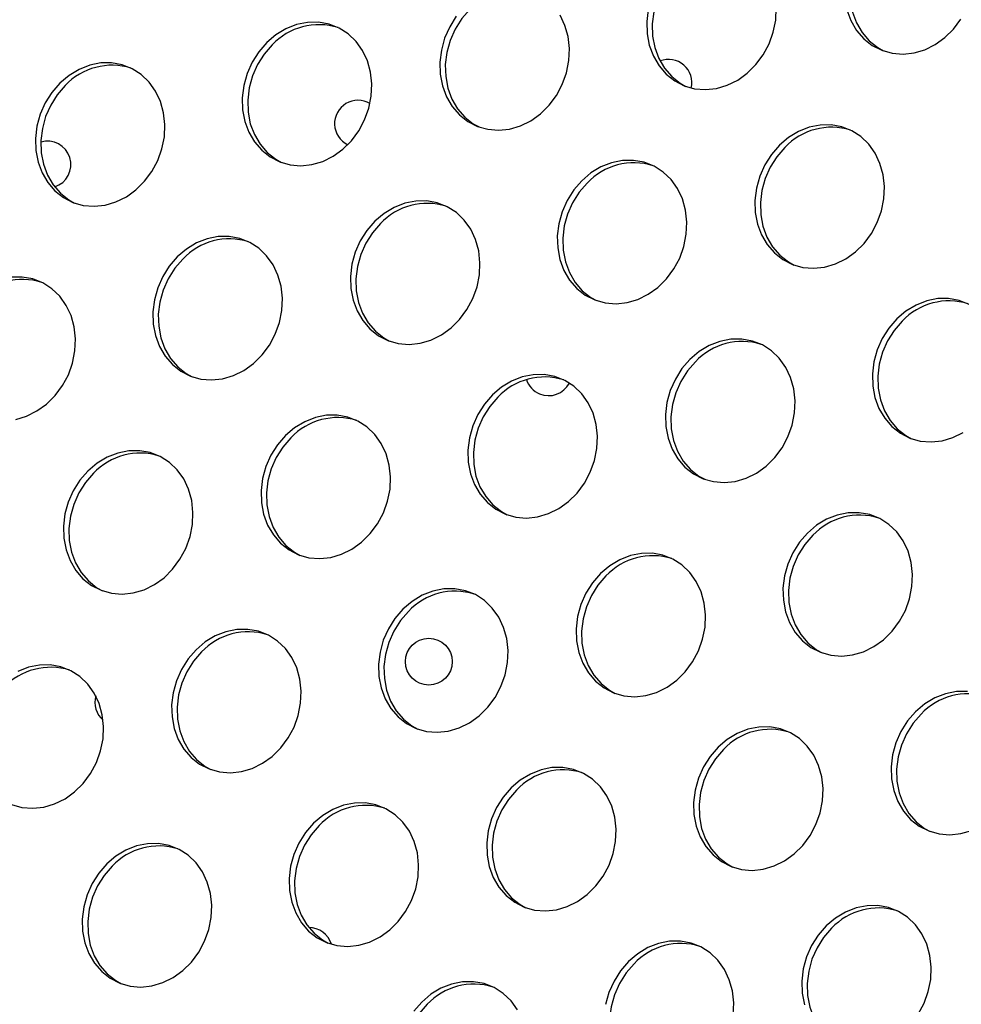
# Model space of a CAD drawing. Units: millimetres. Extents: x 11854.8 to 11867.4, y 10743.2 to 10756.1.
# Drawn here: x 11859.1 to 11859.2, y 10750.9 to 10751 of the extents above; entities that cross this region are included whole.
import ezdxf

# ---------------------------------------------------------------- set-up
doc = ezdxf.new("R2010")
doc.units = ezdxf.units.MM

msp = doc.modelspace()

# ---------------------------------------------------------------- linework, layer by layer
at = {"color": 7, "linetype": 'Continuous', "lineweight": 25, "flags": 128}
for points in [[(11859.20002806106, 10751.04801430874), (11859.19866187234, 10751.04643805001), (11859.19753290594, 10751.04465524767), (11859.19667364016, 10751.04271718972), (11859.1961087945, 10751.04067963054), (11859.19585461856, 10751.03860118701), (11859.1959184245, 10751.03654165215), (11859.19629837676, 10751.03456027505), (11859.19698354478, 10751.0327140563), (11859.19795421755, 10751.03105610827), (11859.19918247056, 10751.0296341271), (11859.20063296922, 10751.02848902059), (11859.20161321832, 10751.02793900625)], [(11859.16629325253, 10751.04195202008), (11859.16492706381, 10751.04037576134), (11859.16379809741, 10751.03859295901), (11859.16293883163, 10751.03665490106), (11859.16237398597, 10751.03461734188), (11859.16211981003, 10751.03253889835), (11859.16218361597, 10751.03047936349), (11859.16256356822, 10751.02849798639), (11859.16324873625, 10751.02665176764), (11859.16421940902, 10751.02499381961), (11859.16544766203, 10751.02357183843), (11859.16689816069, 10751.02242673193), (11859.16787840979, 10751.02187671759)], [(11859.13097119308, 10751.03502433535), (11859.12960500437, 10751.03344807662), (11859.12847603797, 10751.03166527429), (11859.12761677219, 10751.02972721633), (11859.12705192653, 10751.02768965715), (11859.12679775058, 10751.02561121362), (11859.12686155653, 10751.02355167877), (11859.12724150878, 10751.02157030166), (11859.12792667681, 10751.01972408292), (11859.12889734958, 10751.01806613488), (11859.13012560259, 10751.01664415371), (11859.13157610125, 10751.0154990472), (11859.13255635035, 10751.01494903286)], [(11859.1614443538, 10751.03500728473), (11859.16119017786, 10751.0329288412), (11859.1612539838, 10751.03086930634), (11859.16163393606, 10751.02888792924), (11859.16231910408, 10751.02704171049), (11859.16328977685, 10751.02538376246), (11859.16451802986, 10751.02396178128), (11859.16596852852, 10751.02281667478), (11859.16759954463, 10751.02198138557), (11859.16936415681, 10751.0214799434), (11859.17121160038, 10751.02132677387), (11859.17308872777, 10751.02152628336), (11859.17494153743, 10751.02207273236), (11859.1767167274, 10751.02295040054), (11859.1783632287, 10751.02413403896), (11859.17983367448, 10751.0255895965), (11859.1810857627, 10751.02727519944), (11859.18208347305, 10751.02914235604), (11859.18279810324, 10751.0311373516), (11859.18320909464, 10751.03320279373), (11859.18330462378, 10751.03527926343)], [(11859.1286753722, 10751.03383801947), (11859.1275464058, 10751.03205521714), (11859.12668714002, 10751.03011715918), (11859.12612229436, 10751.0280796), (11859.12586811842, 10751.02600115647), (11859.12593192436, 10751.02394162162), (11859.12631187661, 10751.02196024451), (11859.12699704464, 10751.02011402577), (11859.12796771741, 10751.01845607773), (11859.12919597042, 10751.01703409656), (11859.13064646908, 10751.01588899005), (11859.13227748518, 10751.01505370084), (11859.13404209736, 10751.01455225868), (11859.13588954094, 10751.01439908914), (11859.13776666833, 10751.01459859864), (11859.13961947798, 10751.01514504764), (11859.14139466795, 10751.01602271581), (11859.14304116925, 10751.01720635423), (11859.14451161504, 10751.01866191178), (11859.14576370326, 10751.02034751472), (11859.14676141361, 10751.02221467131), (11859.1474760438, 10751.02420966687), (11859.1478870352, 10751.02627510901), (11859.14798256434, 10751.02835157871), (11859.14775988303, 10751.03037933972), (11859.1472253974, 10751.03230005705), (11859.14639448363, 10751.03405847516)], [(11859.19536874459, 10751.0349502179), (11859.19605391261, 10751.03310399915), (11859.19702458538, 10751.03144605112), (11859.19825283839, 10751.03002406995), (11859.19970333705, 10751.02887896344), (11859.20133435316, 10751.02804367423), (11859.20309896533, 10751.02754223206), (11859.20494640891, 10751.02738906253), (11859.2068235363, 10751.02758857202), (11859.20867634596, 10751.02813502103), (11859.21045153593, 10751.0290126892), (11859.21209803723, 10751.03019632762), (11859.21356848301, 10751.03165188517), (11859.21482057123, 10751.0333374881)], [(11859.09630675239, 10751.02935198954), (11859.09494056367, 10751.02777573081), (11859.09381159727, 10751.02599292848), (11859.09295233149, 10751.02405487052), (11859.09238748583, 10751.02201731134), (11859.09213330989, 10751.01993886781), (11859.09219711583, 10751.01787933296), (11859.09257706808, 10751.01589795585), (11859.09326223611, 10751.01405173711), (11859.09423290888, 10751.01239378907), (11859.09546116189, 10751.0109718079), (11859.09691166055, 10751.00982670139), (11859.09854267665, 10751.00899141218), (11859.10030728883, 10751.00848997002), (11859.10215473241, 10751.00833680048), (11859.1040318598, 10751.00853630998), (11859.10588466945, 10751.00908275898), (11859.10765985942, 10751.00996042715), (11859.10930636072, 10751.01114406557), (11859.11077680651, 10751.01259962312), (11859.11202889473, 10751.01428522606), (11859.11302660508, 10751.01615238265), (11859.11374123527, 10751.01814737821), (11859.11415222667, 10751.02021282035), (11859.11424775581, 10751.02228929005), (11859.1140250745, 10751.02431705106), (11859.11349058887, 10751.02623776839), (11859.1126596751, 10751.0279961865), (11859.11155623706, 10751.0295417189), (11859.11021201866, 10751.03082990344), (11859.10866569061, 10751.0318236814), (11859.10696173797, 10751.03249446358), (11859.10514918033, 10751.03282295282), (11859.10328016169, 10751.03279969907), (11859.1014084503, 10751.0324253713), (11859.0995878919, 10751.03171073824), (11859.09787086064, 10751.03067635858), (11859.09630675239, 10751.02935198954)], [(11859.09723638455, 10751.02896204669), (11859.09587019584, 10751.02738578796), (11859.09474122944, 10751.02560298563), (11859.09388196366, 10751.02366492767), (11859.093317118, 10751.02162736849), (11859.09306294205, 10751.01954892496), (11859.093126748, 10751.01748939011), (11859.09350670025, 10751.015508013), (11859.09419186828, 10751.01366179426), (11859.09516254105, 10751.01200384622), (11859.09639079406, 10751.01058186505), (11859.09784129272, 10751.00943675854), (11859.09882154182, 10751.0088867442)], [(11859.06098469294, 10751.02242430482), (11859.05961850423, 10751.02084804608), (11859.05848953783, 10751.01906524375), (11859.05763027205, 10751.0171271858), (11859.05706542639, 10751.01508962662), (11859.05681125044, 10751.01301118309), (11859.05687505639, 10751.01095164823), (11859.05725500864, 10751.00897027113), (11859.05794017667, 10751.00712405238), (11859.05891084944, 10751.00546610435), (11859.06013910245, 10751.00404412317), (11859.06158960111, 10751.00289901667), (11859.06322061721, 10751.00206372746), (11859.06498522939, 10751.0015622853), (11859.06683267297, 10751.00140911576), (11859.06870980035, 10751.00160862525), (11859.07056261001, 10751.00215507426), (11859.07233779998, 10751.00303274243), (11859.07398430128, 10751.00421638085), (11859.07545474706, 10751.00567193839), (11859.07670683528, 10751.00735754133), (11859.07770454564, 10751.00922469793), (11859.07841917582, 10751.01121969349), (11859.07883016723, 10751.01328513562), (11859.07892569637, 10751.01536160532), (11859.07870301506, 10751.01738936633), (11859.07816852943, 10751.01931008367), (11859.07733761566, 10751.02106850178), (11859.07623417762, 10751.02261403418), (11859.07488995922, 10751.02390221872), (11859.07334363117, 10751.02489599667), (11859.07163967852, 10751.02556677886), (11859.06982712089, 10751.0258952681), (11859.06795810224, 10751.02587201435), (11859.06608639086, 10751.02549768658), (11859.06426583246, 10751.02478305352), (11859.0625488012, 10751.02374867386), (11859.06098469294, 10751.02242430482)], [(11859.06191432511, 10751.02203436197), (11859.0605481364, 10751.02045810323), (11859.05941917, 10751.0186753009), (11859.05855990421, 10751.01673724295), (11859.05799505856, 10751.01469968377), (11859.05774088261, 10751.01262124024), (11859.05780468856, 10751.01056170538), (11859.05818464081, 10751.00858032828), (11859.05886980884, 10751.00673410953), (11859.0598404816, 10751.0050761615), (11859.06106873462, 10751.00365418032), (11859.06251923328, 10751.00250907382), (11859.06349948238, 10751.00195905948)], [(11859.18383363109, 10751.01183833963), (11859.18246744238, 10751.0102620809), (11859.18133847597, 10751.00847927857), (11859.18047921019, 10751.00654122061), (11859.17991436453, 10751.00450366143), (11859.17966018859, 10751.0024252179), (11859.17972399453, 10751.00036568305), (11859.18010394678, 10750.99838430594), (11859.18078911481, 10750.9965380872), (11859.18175978758, 10750.99488013916), (11859.18298804059, 10750.99345815799), (11859.18443853925, 10750.99231305148), (11859.18606955536, 10750.99147776227), (11859.18783416753, 10750.99097632011), (11859.18968161111, 10750.99082315057), (11859.1915587385, 10750.99102266007), (11859.19341154815, 10750.99156910907), (11859.19518673813, 10750.99244677724), (11859.19683323942, 10750.99363041566), (11859.19830368521, 10750.99508597321), (11859.19955577343, 10750.99677157614), (11859.20055348378, 10750.99863873274), (11859.20126811397, 10751.0006337283), (11859.20167910537, 10751.00269917044), (11859.20177463451, 10751.00477564014), (11859.2015519532, 10751.00680340115), (11859.20101746757, 10751.00872411848), (11859.2001865538, 10751.01048253659), (11859.19908311576, 10751.01202806899), (11859.19773889736, 10751.01331625353), (11859.19619256932, 10751.01431003149), (11859.19448861667, 10751.01498081367), (11859.19267605903, 10751.01530930291), (11859.19080704039, 10751.01528604916), (11859.188935329, 10751.01491172139), (11859.1871147706, 10751.01419708833), (11859.18539773935, 10751.01316270867), (11859.18383363109, 10751.01183833963)], [(11859.18476326325, 10751.01144839678), (11859.18339707454, 10751.00987213805), (11859.18226810814, 10751.00808933572), (11859.18140884236, 10751.00615127776), (11859.1808439967, 10751.00411371858), (11859.18058982076, 10751.00203527505), (11859.1806536267, 10750.9999757402), (11859.18103357895, 10750.99799436309), (11859.18171874698, 10750.99614814435), (11859.18268941975, 10750.99449019631), (11859.18391767276, 10750.99306821514), (11859.18536817142, 10750.99192310863), (11859.18634842052, 10750.99137309429)], [(11859.15009882256, 10751.00577605097), (11859.14873263384, 10751.00419979224), (11859.14760366744, 10751.0024169899), (11859.14674440166, 10751.00047893195), (11859.146179556, 10750.99844137277), (11859.14592538006, 10750.99636292924), (11859.145989186, 10750.99430339439), (11859.14636913826, 10750.99232201728), (11859.14705430628, 10750.99047579854), (11859.14802497905, 10750.9888178505), (11859.14925323206, 10750.98739586933), (11859.15070373072, 10750.98625076282), (11859.15233474682, 10750.98541547361), (11859.154099359, 10750.98491403145), (11859.15594680258, 10750.98476086191), (11859.15782392997, 10750.9849603714), (11859.15967673963, 10750.98550682041), (11859.1614519296, 10750.98638448858), (11859.16309843089, 10750.987568127), (11859.16456887668, 10750.98902368455), (11859.1658209649, 10750.99070928748), (11859.16681867525, 10750.99257644408), (11859.16753330544, 10750.99457143964), (11859.16794429684, 10750.99663688177), (11859.16803982598, 10750.99871335148), (11859.16781714467, 10751.00074111249), (11859.16728265904, 10751.00266182982), (11859.16645174527, 10751.00442024793), (11859.16534830723, 10751.00596578033), (11859.16400408883, 10751.00725396487), (11859.16245776079, 10751.00824774283), (11859.16075380814, 10751.00891852501), (11859.1589412505, 10751.00924701425), (11859.15707223186, 10751.0092237605), (11859.15520052047, 10751.00884943273), (11859.15337996208, 10751.00813479967), (11859.15166293082, 10751.00710042001), (11859.15009882256, 10751.00577605097)], [(11859.15102845472, 10751.00538610812), (11859.14966226601, 10751.00380984939), (11859.14853329961, 10751.00202704705), (11859.14767403383, 10751.0000889891), (11859.14710918817, 10750.99805142992), (11859.14685501223, 10750.99597298639), (11859.14691881817, 10750.99391345154), (11859.14729877042, 10750.99193207443), (11859.14798393845, 10750.99008585568), (11859.14895461122, 10750.98842790765), (11859.15018286423, 10750.98700592648), (11859.15163336289, 10750.98586081997), (11859.15261361199, 10750.98531080563)], [(11859.11477676312, 10750.99884836625), (11859.1134105744, 10750.99727210751), (11859.112281608, 10750.99548930518), (11859.11142234222, 10750.99355124723), (11859.11085749656, 10750.99151368805), (11859.11060332062, 10750.98943524451), (11859.11066712656, 10750.98737570966), (11859.11104707881, 10750.98539433256), (11859.11173224684, 10750.98354811381), (11859.11270291961, 10750.98189016578), (11859.11393117262, 10750.9804681846), (11859.11538167128, 10750.9793230781), (11859.11701268738, 10750.97848778889), (11859.11877729956, 10750.97798634672), (11859.12062474314, 10750.97783317718), (11859.12250187052, 10750.97803268668), (11859.12435468018, 10750.97857913568), (11859.12612987015, 10750.97945680385), (11859.12777637145, 10750.98064044227), (11859.12924681724, 10750.98209599982), (11859.13049890546, 10750.98378160276), (11859.13149661581, 10750.98564875936), (11859.13221124599, 10750.98764375492), (11859.1326222374, 10750.98970919705), (11859.13271776654, 10750.99178566675), (11859.13249508523, 10750.99381342776), (11859.1319605996, 10750.99573414509), (11859.13112968583, 10750.99749256321), (11859.13002624779, 10750.99903809561), (11859.12868202939, 10751.00032628015), (11859.12713570134, 10751.0013200581), (11859.12543174869, 10751.00199084029), (11859.12361919106, 10751.00231932953), (11859.12175017241, 10751.00229607577), (11859.11987846103, 10751.001921748), (11859.11805790263, 10751.00120711494), (11859.11634087137, 10751.00017273528), (11859.11477676312, 10750.99884836625)], [(11859.11570639528, 10750.9984584234), (11859.11434020657, 10750.99688216466), (11859.11321124017, 10750.99509936233), (11859.11235197439, 10750.99316130438), (11859.11178712873, 10750.9911237452), (11859.11153295278, 10750.98904530166), (11859.11159675873, 10750.98698576681), (11859.11197671098, 10750.98500438971), (11859.11266187901, 10750.98315817096), (11859.11363255177, 10750.98150022293), (11859.11486080479, 10750.98007824175), (11859.11631130345, 10750.97893313525), (11859.11729155254, 10750.97838312091)], [(11859.08104195459, 10750.99278607758), (11859.07967576587, 10750.99120981885), (11859.07854679947, 10750.98942701652), (11859.07768753369, 10750.98748895856), (11859.07712268803, 10750.98545139939), (11859.07686851209, 10750.98337295585), (11859.07693231803, 10750.981313421), (11859.07731227028, 10750.97933204389), (11859.07799743831, 10750.97748582515), (11859.07896811108, 10750.97582787712), (11859.08019636409, 10750.97440589594), (11859.08164686275, 10750.97326078943), (11859.08327787885, 10750.97242550023), (11859.08504249103, 10750.97192405806), (11859.08688993461, 10750.97177088852), (11859.08876706199, 10750.97197039802), (11859.09061987165, 10750.97251684702), (11859.09239506162, 10750.97339451519), (11859.09404156292, 10750.97457815361), (11859.09551200871, 10750.97603371116), (11859.09676409692, 10750.9777193141), (11859.09776180728, 10750.97958647069), (11859.09847643746, 10750.98158146625), (11859.09888742887, 10750.98364690839), (11859.09898295801, 10750.98572337809), (11859.0987602767, 10750.9877511391), (11859.09822579107, 10750.98967185643), (11859.0973948773, 10750.99143027454), (11859.09629143926, 10750.99297580694), (11859.09494722086, 10750.99426399149), (11859.09340089281, 10750.99525776944), (11859.09169694016, 10750.99592855163), (11859.08988438253, 10750.99625704086), (11859.08801536388, 10750.99623378711), (11859.0861436525, 10750.99585945934), (11859.0843230941, 10750.99514482628), (11859.08260606284, 10750.99411044662), (11859.08104195459, 10750.99278607758)], [(11859.08197158675, 10750.99239613473), (11859.08060539804, 10750.990819876), (11859.07947643164, 10750.98903707367), (11859.07861716585, 10750.98709901571), (11859.0780523202, 10750.98506145654), (11859.07779814425, 10750.982983013), (11859.0778619502, 10750.98092347815), (11859.07824190245, 10750.97894210104), (11859.07892707048, 10750.9770958823), (11859.07989774324, 10750.97543793427), (11859.08112599626, 10750.97401595309), (11859.08257649492, 10750.97287084658), (11859.08355674402, 10750.97232083224)], [(11859.05344500255, 10750.96504271329), (11859.05529781221, 10750.9655891623), (11859.05707300218, 10750.96646683047), (11859.05871950348, 10750.96765046889), (11859.06018994926, 10750.96910602644), (11859.06144203748, 10750.97079162937), (11859.06243974784, 10750.97265878597), (11859.06315437802, 10750.97465378153), (11859.06356536942, 10750.97671922366), (11859.06366089857, 10750.97879569337), (11859.06343821726, 10750.98082345438), (11859.06290373163, 10750.98274417171), (11859.06207281785, 10750.98450258982), (11859.06096937982, 10750.98604812222), (11859.05962516142, 10750.98733630676), (11859.05807883337, 10750.98833008472), (11859.05637488072, 10750.9890008669), (11859.05456232308, 10750.98932935614), (11859.05269330444, 10750.98930610239)], [(11859.21624983096, 10750.98467180425), (11859.21454587831, 10750.98534258644), (11859.21273332067, 10750.98567107568), (11859.21086430203, 10750.98564782193), (11859.20899259064, 10750.98527349416), (11859.20717203225, 10750.9845588611), (11859.20545500099, 10750.98352448144), (11859.20389089273, 10750.9822001124)], [(11859.20389089273, 10750.9822001124), (11859.20252470402, 10750.98062385367), (11859.20139573761, 10750.97884105133), (11859.20053647183, 10750.97690299338), (11859.19997162617, 10750.9748654342), (11859.19971745023, 10750.97278699067), (11859.19978125617, 10750.97072745581), (11859.20016120843, 10750.96874607871), (11859.20084637645, 10750.96689985996), (11859.20181704922, 10750.96524191193), (11859.20304530223, 10750.96381993076), (11859.20449580089, 10750.96267482425), (11859.206126817, 10750.96183953504), (11859.20789142917, 10750.96133809288), (11859.20973887275, 10750.96118492334), (11859.21161600014, 10750.96138443283), (11859.2134688098, 10750.96193088184), (11859.21524399977, 10750.96280855001)], [(11859.2048205249, 10750.98181016955), (11859.20345433618, 10750.98023391082), (11859.20232536978, 10750.97845110848), (11859.201466104, 10750.97651305053), (11859.20090125834, 10750.97447549135), (11859.2006470824, 10750.97239704782), (11859.20071088834, 10750.97033751296), (11859.20109084059, 10750.96835613586), (11859.20177600862, 10750.96650991711), (11859.20274668139, 10750.96485196908), (11859.2039749344, 10750.96342998791), (11859.20542543306, 10750.9622848814), (11859.20640568215, 10750.96173486706)], [(11859.16856883329, 10750.97527242767), (11859.16720264457, 10750.97369616894), (11859.16607367817, 10750.97191336661), (11859.16521441239, 10750.96997530866), (11859.16464956673, 10750.96793774948), (11859.16439539079, 10750.96585930594), (11859.16445919673, 10750.96379977109), (11859.16483914899, 10750.96181839398), (11859.16552431701, 10750.95997217524), (11859.16649498978, 10750.95831422721), (11859.16772324279, 10750.95689224603), (11859.16917374145, 10750.95574713953), (11859.17080475755, 10750.95491185031), (11859.17256936973, 10750.95441040815), (11859.17441681331, 10750.95425723861), (11859.1762939407, 10750.95445674811), (11859.17814675036, 10750.95500319711), (11859.17992194033, 10750.95588086528), (11859.18156844162, 10750.9570645037), (11859.18303888741, 10750.95852006125), (11859.18429097563, 10750.96020566419), (11859.18528868598, 10750.96207282078), (11859.18600331617, 10750.96406781635), (11859.18641430757, 10750.96613325848), (11859.18650983671, 10750.96820972818), (11859.1862871554, 10750.97023748919), (11859.18575266977, 10750.97215820652), (11859.184921756, 10750.97391662463), (11859.18381831796, 10750.97546215704), (11859.18247409956, 10750.97675034158), (11859.18092777151, 10750.97774411953), (11859.17922381886, 10750.97841490172), (11859.17741126123, 10750.97874339095), (11859.17554224258, 10750.9787201372), (11859.1736705312, 10750.97834580943), (11859.1718499728, 10750.97763117637), (11859.17013294154, 10750.97659679671), (11859.16856883329, 10750.97527242767)], [(11859.16949846546, 10750.97488248482), (11859.16813227674, 10750.97330622609), (11859.16700331034, 10750.97152342376), (11859.16614404456, 10750.9695853658), (11859.1655791989, 10750.96754780663), (11859.16532502296, 10750.96546936309), (11859.1653888289, 10750.96340982824), (11859.16576878115, 10750.96142845113), (11859.16645394918, 10750.95958223239), (11859.16742462195, 10750.95792428436), (11859.16865287496, 10750.95650230318), (11859.17010337362, 10750.95535719668), (11859.17108362272, 10750.95480718234)], [(11859.13483402476, 10750.96921013901), (11859.13346783604, 10750.96763388028), (11859.13233886964, 10750.96585107795), (11859.13147960386, 10750.96391301999), (11859.1309147582, 10750.96187546082), (11859.13066058226, 10750.95979701728), (11859.1307243882, 10750.95773748243), (11859.13110434045, 10750.95575610532), (11859.13178950848, 10750.95390988658), (11859.13276018125, 10750.95225193854), (11859.13398843426, 10750.95082995737), (11859.13543893292, 10750.94968485086), (11859.13706994902, 10750.94884956165), (11859.1388345612, 10750.94834811949), (11859.14068200478, 10750.94819494995), (11859.14255913217, 10750.94839445945), (11859.14441194182, 10750.94894090845), (11859.1461871318, 10750.94981857662), (11859.14783363309, 10750.95100221504), (11859.14930407888, 10750.95245777259), (11859.1505561671, 10750.95414337553), (11859.15155387745, 10750.95601053212), (11859.15226850764, 10750.95800552768), (11859.15267949904, 10750.96007096982), (11859.15277502818, 10750.96214743952), (11859.15255234687, 10750.96417520053), (11859.15201786124, 10750.96609591786), (11859.15118694747, 10750.96785433597), (11859.15008350943, 10750.96939986837), (11859.14873929103, 10750.97068805291), (11859.14719296298, 10750.97168183087), (11859.14548901034, 10750.97235261306), (11859.1436764527, 10750.97268110229), (11859.14180743405, 10750.97265784854), (11859.13993572267, 10750.97228352077), (11859.13811516427, 10750.97156888771), (11859.13639813301, 10750.97053450805), (11859.13483402476, 10750.96921013901)], [(11859.13576365692, 10750.96882019616), (11859.13439746821, 10750.96724393743), (11859.13326850181, 10750.9654611351), (11859.13240923603, 10750.96352307714), (11859.13184439037, 10750.96148551797), (11859.13159021443, 10750.95940707443), (11859.13165402037, 10750.95734753958), (11859.13203397262, 10750.95536616247), (11859.13271914065, 10750.95351994373), (11859.13368981342, 10750.95186199569), (11859.13491806643, 10750.95044001452), (11859.13636856509, 10750.94929490801), (11859.13734881419, 10750.94874489368)], [(11859.09951196531, 10750.96228245429), (11859.0981457766, 10750.96070619556), (11859.0970168102, 10750.95892339322), (11859.09615754442, 10750.95698533527), (11859.09559269876, 10750.95494777609), (11859.09533852281, 10750.95286933256), (11859.09540232876, 10750.9508097977), (11859.09578228101, 10750.9488284206), (11859.09646744904, 10750.94698220185), (11859.09743812181, 10750.94532425382), (11859.09866637482, 10750.94390227265), (11859.10011687348, 10750.94275716614), (11859.10174788958, 10750.94192187693), (11859.10351250176, 10750.94142043477), (11859.10535994534, 10750.94126726523), (11859.10723707272, 10750.94146677472), (11859.10908988238, 10750.94201322373), (11859.11086507235, 10750.9428908919), (11859.11251157365, 10750.94407453032), (11859.11398201943, 10750.94553008787), (11859.11523410765, 10750.9472156908), (11859.11623181801, 10750.9490828474), (11859.11694644819, 10750.95107784296), (11859.1173574396, 10750.95314328509), (11859.11745296874, 10750.95521975479), (11859.11723028743, 10750.95724751581), (11859.1166958018, 10750.95916823314), (11859.11586488803, 10750.96092665125), (11859.11476144999, 10750.96247218365), (11859.11341723159, 10750.96376036819), (11859.11187090354, 10750.96475414615), (11859.11016695089, 10750.96542492833), (11859.10835439326, 10750.96575341757), (11859.10648537461, 10750.96573016382), (11859.10461366323, 10750.96535583605), (11859.10279310483, 10750.96464120299), (11859.10107607357, 10750.96360682333), (11859.09951196531, 10750.96228245429)], [(11859.10044159748, 10750.96189251144), (11859.09907540877, 10750.96031625271), (11859.09794644237, 10750.95853345037), (11859.09708717658, 10750.95659539242), (11859.09652233093, 10750.95455783324), (11859.09626815498, 10750.95247938971), (11859.09633196093, 10750.95041985485), (11859.09671191318, 10750.94843847775), (11859.09739708121, 10750.946592259), (11859.09836775397, 10750.94493431097), (11859.09959600699, 10750.9435123298), (11859.10104650565, 10750.94236722329), (11859.10202675475, 10750.94181720895)], [(11859.06577715678, 10750.95622016563), (11859.06441096807, 10750.95464390689), (11859.06328200167, 10750.95286110456), (11859.06242273589, 10750.95092304661), (11859.06185789023, 10750.94888548743), (11859.06160371428, 10750.9468070439), (11859.06166752023, 10750.94474750904), (11859.06204747248, 10750.94276613194), (11859.06273264051, 10750.94091991319), (11859.06370331328, 10750.93926196516), (11859.06493156629, 10750.93783998398), (11859.06638206495, 10750.93669487748), (11859.06801308105, 10750.93585958827), (11859.06977769323, 10750.93535814611), (11859.07162513681, 10750.93520497657), (11859.07350226419, 10750.93540448606), (11859.07535507385, 10750.93595093507), (11859.07713026382, 10750.93682860324), (11859.07877676512, 10750.93801224166), (11859.0802472109, 10750.93946779921), (11859.08149929912, 10750.94115340214), (11859.08249700948, 10750.94302055874), (11859.08321163966, 10750.9450155543), (11859.08362263107, 10750.94708099643), (11859.08371816021, 10750.94915746613), (11859.0834954789, 10750.95118522714), (11859.08296099327, 10750.95310594448), (11859.0821300795, 10750.95486436259), (11859.08102664146, 10750.95640989499), (11859.07968242306, 10750.95769807953), (11859.07813609501, 10750.95869185748), (11859.07643214236, 10750.95936263967), (11859.07461958473, 10750.95969112891), (11859.07275056608, 10750.95966787516), (11859.0708788547, 10750.95929354739), (11859.0690582963, 10750.95857891433), (11859.06734126504, 10750.95754453467), (11859.06577715678, 10750.95622016563)], [(11859.06670678895, 10750.95583022278), (11859.06534060024, 10750.95425396404), (11859.06421163384, 10750.95247116171), (11859.06335236805, 10750.95053310376), (11859.0627875224, 10750.94849554458), (11859.06253334645, 10750.94641710105), (11859.0625971524, 10750.94435756619), (11859.06297710465, 10750.94237618909), (11859.06366227268, 10750.94052997034), (11859.06463294544, 10750.93887202231), (11859.06586119846, 10750.93745004113), (11859.06731169712, 10750.93630493463), (11859.06829194622, 10750.93575492029)], [(11859.18862609493, 10750.94563420044), (11859.18725990622, 10750.94405794171), (11859.18613093981, 10750.94227513938), (11859.18527167403, 10750.94033708142), (11859.18470682837, 10750.93829952224), (11859.18445265243, 10750.93622107871), (11859.18451645837, 10750.93416154386), (11859.18489641062, 10750.93218016675), (11859.18558157865, 10750.93033394801), (11859.18655225142, 10750.92867599997), (11859.18778050443, 10750.9272540188), (11859.18923100309, 10750.92610891229), (11859.1908620192, 10750.92527362308), (11859.19262663137, 10750.92477218092), (11859.19447407495, 10750.92461901138), (11859.19635120234, 10750.92481852088), (11859.19820401199, 10750.92536496988), (11859.19997920197, 10750.92624263805), (11859.20162570326, 10750.92742627647), (11859.20309614905, 10750.92888183402), (11859.20434823727, 10750.93056743696), (11859.20534594762, 10750.93243459355), (11859.20606057781, 10750.93442958911), (11859.20647156921, 10750.93649503125), (11859.20656709835, 10750.93857150095), (11859.20634441704, 10750.94059926196), (11859.20580993141, 10750.94251997929), (11859.20497901764, 10750.9442783974), (11859.2038755796, 10750.9458239298), (11859.2025313612, 10750.94711211434), (11859.20098503316, 10750.9481058923), (11859.19928108051, 10750.94877667448), (11859.19746852287, 10750.94910516372), (11859.19559950423, 10750.94908190997), (11859.19372779284, 10750.9487075822), (11859.19190723444, 10750.94799294914), (11859.19019020319, 10750.94695856948), (11859.18862609493, 10750.94563420044)], [(11859.18955572709, 10750.94524425759), (11859.18818953838, 10750.94366799886), (11859.18706057198, 10750.94188519653), (11859.1862013062, 10750.93994713857), (11859.18563646054, 10750.93790957939), (11859.1853822846, 10750.93583113586), (11859.18544609054, 10750.93377160101), (11859.18582604279, 10750.9317902239), (11859.18651121082, 10750.92994400516), (11859.18748188359, 10750.92828605712), (11859.1887101366, 10750.92686407595), (11859.19016063526, 10750.92571896944), (11859.19114088436, 10750.9251689551)], [(11859.15330403548, 10750.93870651572), (11859.15193784677, 10750.93713025699), (11859.15080888037, 10750.93534745465), (11859.14994961459, 10750.9334093967), (11859.14938476893, 10750.93137183752), (11859.14913059299, 10750.92929339399), (11859.14919439893, 10750.92723385913), (11859.14957435118, 10750.92525248203), (11859.15025951921, 10750.92340626328), (11859.15123019198, 10750.92174831525), (11859.15245844499, 10750.92032633408), (11859.15390894365, 10750.91918122757), (11859.15553995975, 10750.91834593836), (11859.15730457193, 10750.91784449619), (11859.15915201551, 10750.91769132666), (11859.1610291429, 10750.91789083615), (11859.16288195255, 10750.91843728516), (11859.16465714252, 10750.91931495333), (11859.16630364382, 10750.92049859175), (11859.16777408961, 10750.92195414929), (11859.16902617783, 10750.92363975223), (11859.17002388818, 10750.92550690883), (11859.17073851837, 10750.92750190439), (11859.17114950977, 10750.92956734652), (11859.17124503891, 10750.93164381622), (11859.1710223576, 10750.93367157724), (11859.17048787197, 10750.93559229457), (11859.1696569582, 10750.93735071268), (11859.16855352016, 10750.93889624508), (11859.16720930176, 10750.94018442962), (11859.16566297371, 10750.94117820757), (11859.16395902107, 10750.94184898976), (11859.16214646343, 10750.942177479), (11859.16027744478, 10750.94215422525), (11859.1584057334, 10750.94177989748), (11859.156585175, 10750.94106526442), (11859.15486814374, 10750.94003088476), (11859.15330403548, 10750.93870651572)], [(11859.15423366765, 10750.93831657287), (11859.15286747894, 10750.93674031414), (11859.15173851254, 10750.9349575118), (11859.15087924676, 10750.93301945385), (11859.1503144011, 10750.93098189467), (11859.15006022515, 10750.92890345114), (11859.1501240311, 10750.92684391628), (11859.15050398335, 10750.92486253918), (11859.15118915138, 10750.92301632043), (11859.15215982415, 10750.9213583724), (11859.15338807716, 10750.91993639122), (11859.15483857582, 10750.91879128472), (11859.15581882492, 10750.91824127038)], [(11859.11956922695, 10750.93264422706), (11859.11820303824, 10750.93106796832), (11859.11707407184, 10750.92928516599), (11859.11621480606, 10750.92734710804), (11859.1156499604, 10750.92530954886), (11859.11539578446, 10750.92323110533), (11859.1154595904, 10750.92117157047), (11859.11583954265, 10750.91919019337), (11859.11652471068, 10750.91734397462), (11859.11749538345, 10750.91568602659), (11859.11872363646, 10750.91426404541), (11859.12017413512, 10750.91311893891), (11859.12180515122, 10750.9122836497), (11859.1235697634, 10750.91178220753), (11859.12541720698, 10750.911629038), (11859.12729433436, 10750.91182854749), (11859.12914714402, 10750.91237499649), (11859.13092233399, 10750.91325266466), (11859.13256883529, 10750.91443630309), (11859.13403928108, 10750.91589186063), (11859.1352913693, 10750.91757746357), (11859.13628907965, 10750.91944462017), (11859.13700370983, 10750.92143961573), (11859.13741470124, 10750.92350505786), (11859.13751023038, 10750.92558152756), (11859.13728754907, 10750.92760928857), (11859.13675306344, 10750.9295300059), (11859.13592214967, 10750.93128842402), (11859.13481871163, 10750.93283395642), (11859.13347449323, 10750.93412214096), (11859.13192816518, 10750.93511591891), (11859.13022421253, 10750.9357867011), (11859.1284116549, 10750.93611519034), (11859.12654263626, 10750.93609193658), (11859.12467092487, 10750.93571760882), (11859.12285036647, 10750.93500297576), (11859.12113333521, 10750.93396859609), (11859.11956922695, 10750.93264422706)], [(11859.12049885912, 10750.93225428421), (11859.11913267041, 10750.93067802547), (11859.11800370401, 10750.92889522314), (11859.11714443823, 10750.92695716519), (11859.11657959257, 10750.92491960601), (11859.11632541662, 10750.92284116248), (11859.11638922257, 10750.92078162762), (11859.11676917482, 10750.91880025052), (11859.11745434285, 10750.91695403177), (11859.11842501561, 10750.91529608374), (11859.11965326863, 10750.91387410256), (11859.12110376729, 10750.91272899606), (11859.12208401638, 10750.91217898172)], [(11859.08424716751, 10750.92571654233), (11859.0828809788, 10750.9241402836), (11859.0817520124, 10750.92235748127), (11859.08089274662, 10750.92041942331), (11859.08032790096, 10750.91838186413), (11859.08007372501, 10750.9163034206), (11859.08013753096, 10750.91424388575), (11859.08051748321, 10750.91226250864), (11859.08120265124, 10750.9104162899), (11859.082173324, 10750.90875834186), (11859.08340157702, 10750.90733636069), (11859.08485207568, 10750.90619125418), (11859.08648309178, 10750.90535596497), (11859.08824770396, 10750.90485452281), (11859.09009514754, 10750.90470135327), (11859.09197227492, 10750.90490086277), (11859.09382508458, 10750.90544731177), (11859.09560027455, 10750.90632497994), (11859.09724677585, 10750.90750861836), (11859.09871722163, 10750.90896417591), (11859.09996930985, 10750.91064977885), (11859.10096702021, 10750.91251693544), (11859.10168165039, 10750.914511931), (11859.1020926418, 10750.91657737314), (11859.10218817094, 10750.91865384284), (11859.10196548963, 10750.92068160385), (11859.101431004, 10750.92260232118), (11859.10060009023, 10750.92436073929), (11859.09949665219, 10750.92590627169), (11859.09815243379, 10750.92719445623), (11859.09660610574, 10750.92818823419), (11859.09490215309, 10750.92885901637), (11859.09308959546, 10750.92918750561), (11859.09122057681, 10750.92916425186), (11859.08934886543, 10750.92878992409), (11859.08752830703, 10750.92807529103), (11859.08581127577, 10750.92704091137), (11859.08424716751, 10750.92571654233)], [(11859.08517679968, 10750.92532659948), (11859.08381061097, 10750.92375034075), (11859.08268164457, 10750.92196753842), (11859.08182237878, 10750.92002948046), (11859.08125753313, 10750.91799192128), (11859.08100335718, 10750.91591347775), (11859.08106716313, 10750.9138539429), (11859.08144711538, 10750.91187256579), (11859.08213228341, 10750.91002634705), (11859.08310295617, 10750.90836839901), (11859.08433120919, 10750.90694641784), (11859.08578170785, 10750.90580131133), (11859.08676195694, 10750.905251297)], [(11859.05274828325, 10750.89929367631), (11859.05451289543, 10750.89879223415), (11859.05636033901, 10750.89863906461), (11859.05823746639, 10750.8988385741), (11859.06009027605, 10750.89938502311), (11859.06186546602, 10750.90026269128), (11859.06351196732, 10750.9014463297), (11859.0649824131, 10750.90290188725), (11859.06623450132, 10750.90458749018), (11859.06723221168, 10750.90645464678), (11859.06794684186, 10750.90844964234), (11859.06835783326, 10750.91051508448), (11859.06845336241, 10750.91259155418), (11859.0682306811, 10750.91461931519), (11859.06769619547, 10750.91654003252), (11859.06686528169, 10750.91829845063), (11859.06576184366, 10750.91984398303), (11859.06441762526, 10750.92113216757), (11859.06287129721, 10750.92212594553), (11859.06116734456, 10750.92279672771), (11859.05935478692, 10750.92312521695), (11859.05748576828, 10750.9231019632), (11859.0556140569, 10750.92272763543), (11859.0537934985, 10750.92201300237)], [(11859.2159385336, 10750.91860154043), (11859.21406951496, 10750.91857828668), (11859.21219780357, 10750.9182039589), (11859.21037724517, 10750.91748932584), (11859.20866021392, 10750.91645494619), (11859.20709610566, 10750.91513057715)], [(11859.20709610566, 10750.91513057715), (11859.20572991694, 10750.91355431841), (11859.20460095054, 10750.91177151608), (11859.20374168476, 10750.90983345813), (11859.2031768391, 10750.90779589895), (11859.20292266316, 10750.90571745541), (11859.2029864691, 10750.90365792056), (11859.20336642135, 10750.90167654346), (11859.20405158938, 10750.89983032471), (11859.20502226215, 10750.89817237668), (11859.20625051516, 10750.8967503955), (11859.20770101382, 10750.895605289), (11859.20933202992, 10750.89476999979), (11859.2110966421, 10750.89426855762), (11859.21294408568, 10750.89411538809), (11859.21482121307, 10750.89431489758), (11859.21667402272, 10750.89486134659)], [(11859.20802573782, 10750.9147406343), (11859.20665954911, 10750.91316437556), (11859.20553058271, 10750.91138157323), (11859.20467131693, 10750.90944351528), (11859.20410647127, 10750.9074059561), (11859.20385229533, 10750.90532751256), (11859.20391610127, 10750.90326797771), (11859.20429605352, 10750.90128660061), (11859.20498122155, 10750.89944038186), (11859.20595189432, 10750.89778243383), (11859.20718014733, 10750.89636045265), (11859.20863064599, 10750.89521534615), (11859.20961089509, 10750.89466533181)], [(11859.17336129713, 10750.90906828849), (11859.17199510841, 10750.90749202975), (11859.17086614201, 10750.90570922742), (11859.17000687623, 10750.90377116947), (11859.16944203057, 10750.90173361029), (11859.16918785463, 10750.89965516675), (11859.16925166057, 10750.8975956319), (11859.16963161282, 10750.8956142548), (11859.17031678085, 10750.89376803605), (11859.17128745362, 10750.89211008802), (11859.17251570663, 10750.89068810684), (11859.17396620529, 10750.88954300034), (11859.17559722139, 10750.88870771112), (11859.17736183357, 10750.88820626896), (11859.17920927715, 10750.88805309942), (11859.18108640454, 10750.88825260892), (11859.1829392142, 10750.88879905792), (11859.18471440417, 10750.88967672609), (11859.18636090546, 10750.89086036451), (11859.18783135125, 10750.89231592206), (11859.18908343947, 10750.894001525), (11859.19008114982, 10750.89586868159), (11859.19079578001, 10750.89786367716), (11859.19120677141, 10750.89992911929), (11859.19130230055, 10750.90200558899), (11859.19107961924, 10750.90403335), (11859.19054513361, 10750.90595406733), (11859.18971421984, 10750.90771248544), (11859.1886107818, 10750.90925801785), (11859.1872665634, 10750.91054620239), (11859.18572023535, 10750.91153998034), (11859.1840162827, 10750.91221076253), (11859.18220372507, 10750.91253925177), (11859.18033470643, 10750.91251599801), (11859.17846299504, 10750.91214167024), (11859.17664243664, 10750.91142703718), (11859.17492540538, 10750.91039265752), (11859.17336129713, 10750.90906828849)], [(11859.17429092929, 10750.90867834564), (11859.17292474058, 10750.9071020869), (11859.17179577418, 10750.90531928457), (11859.1709365084, 10750.90338122662), (11859.17037166274, 10750.90134366744), (11859.1701174868, 10750.8992652239), (11859.17018129274, 10750.89720568905), (11859.17056124499, 10750.89522431194), (11859.17124641302, 10750.8933780932), (11859.17221708578, 10750.89172014517), (11859.1734453388, 10750.89029816399), (11859.17489583746, 10750.88915305749), (11859.17587608656, 10750.88860304315)], [(11859.13803923769, 10750.90214060376), (11859.13667304897, 10750.90056434503), (11859.13554408257, 10750.8987815427), (11859.13468481679, 10750.89684348474), (11859.13411997113, 10750.89480592556), (11859.13386579519, 10750.89272748203), (11859.13392960113, 10750.89066794718), (11859.13430955338, 10750.88868657007), (11859.13499472141, 10750.88684035133), (11859.13596539418, 10750.88518240329), (11859.13719364719, 10750.88376042212), (11859.13864414585, 10750.88261531561), (11859.14027516195, 10750.8817800264), (11859.14203977413, 10750.88127858424), (11859.14388721771, 10750.8811254147), (11859.14576434509, 10750.8813249242), (11859.14761715475, 10750.8818713732), (11859.14939234472, 10750.88274904137), (11859.15103884602, 10750.88393267979), (11859.15250929181, 10750.88538823734), (11859.15376138002, 10750.88707384027), (11859.15475909038, 10750.88894099687), (11859.15547372056, 10750.89093599243), (11859.15588471197, 10750.89300143457), (11859.15598024111, 10750.89507790427), (11859.1557575598, 10750.89710566528), (11859.15522307417, 10750.89902638261), (11859.1543921604, 10750.90078480072), (11859.15328872236, 10750.90233033312), (11859.15194450396, 10750.90361851766), (11859.15039817591, 10750.90461229562), (11859.14869422326, 10750.9052830778), (11859.14688166563, 10750.90561156704), (11859.14501264698, 10750.90558831329), (11859.1431409356, 10750.90521398552), (11859.1413203772, 10750.90449935246), (11859.13960334594, 10750.9034649728), (11859.13803923769, 10750.90214060376)], [(11859.13896886985, 10750.90175066091), (11859.13760268114, 10750.90017440218), (11859.13647371474, 10750.89839159985), (11859.13561444895, 10750.89645354189), (11859.1350496033, 10750.89441598271), (11859.13479542735, 10750.89233753918), (11859.1348592333, 10750.89027800433), (11859.13523918555, 10750.88829662722), (11859.13592435358, 10750.88645040848), (11859.13689502634, 10750.88479246044), (11859.13812327936, 10750.88337047927), (11859.13957377802, 10750.88222537276), (11859.14055402712, 10750.88167535842)], [(11859.10430442915, 10750.8960783151), (11859.10293824044, 10750.89450205637), (11859.10180927404, 10750.89271925403), (11859.10095000826, 10750.89078119608), (11859.1003851626, 10750.8887436369), (11859.10013098666, 10750.88666519337), (11859.1001947926, 10750.88460565852), (11859.10057474485, 10750.88262428141), (11859.10125991288, 10750.88077806266), (11859.10223058565, 10750.87912011463), (11859.10345883866, 10750.87769813346), (11859.10490933732, 10750.87655302695), (11859.10654035342, 10750.87571773774), (11859.1083049656, 10750.87521629558), (11859.11015240918, 10750.87506312604), (11859.11202953656, 10750.87526263553), (11859.11388234622, 10750.87580908454), (11859.11565753619, 10750.87668675271), (11859.11730403749, 10750.87787039113), (11859.11877448328, 10750.87932594868), (11859.12002657149, 10750.88101155161), (11859.12102428185, 10750.88287870821), (11859.12173891203, 10750.88487370377), (11859.12214990344, 10750.8869391459), (11859.12224543258, 10750.8890156156), (11859.12202275127, 10750.89104337662), (11859.12148826564, 10750.89296409395), (11859.12065735187, 10750.89472251206), (11859.11955391383, 10750.89626804446), (11859.11820969543, 10750.897556229), (11859.11666336738, 10750.89855000696), (11859.11495941473, 10750.89922078914), (11859.1131468571, 10750.89954927838), (11859.11127783845, 10750.89952602463), (11859.10940612707, 10750.89915169686), (11859.10758556867, 10750.8984370638), (11859.10586853741, 10750.89740268414), (11859.10430442915, 10750.8960783151)], [(11859.10523406132, 10750.89568837225), (11859.10386787261, 10750.89411211352), (11859.10273890621, 10750.89232931118), (11859.10187964042, 10750.89039125323), (11859.10131479477, 10750.88835369405), (11859.10106061882, 10750.88627525052), (11859.10112442477, 10750.88421571567), (11859.10150437702, 10750.88223433856), (11859.10218954505, 10750.88038811981), (11859.10316021781, 10750.87873017178), (11859.10438847083, 10750.87730819061), (11859.10583896949, 10750.8761630841), (11859.10681921858, 10750.87561306976)], [(11859.06898236971, 10750.88915063038), (11859.067616181, 10750.88757437164), (11859.0664872146, 10750.88579156931), (11859.06562794881, 10750.88385351136), (11859.06506310316, 10750.88181595218), (11859.06480892721, 10750.87973750864), (11859.06487273316, 10750.87767797379), (11859.06525268541, 10750.87569659669), (11859.06593785344, 10750.87385037794), (11859.0669085262, 10750.87219242991), (11859.06813677922, 10750.87077044873), (11859.06958727788, 10750.86962534223), (11859.07121829398, 10750.86879005301), (11859.07298290616, 10750.86828861085), (11859.07483034974, 10750.86813544131), (11859.07670747712, 10750.86833495081), (11859.07856028678, 10750.86888139981), (11859.08033547675, 10750.86975906798), (11859.08198197805, 10750.8709427064), (11859.08345242383, 10750.87239826395), (11859.08470451205, 10750.87408386689), (11859.08570222241, 10750.87595102348), (11859.08641685259, 10750.87794601905), (11859.08682784399, 10750.88001146118), (11859.08692337314, 10750.88208793088), (11859.08670069183, 10750.88411569189), (11859.0861662062, 10750.88603640922), (11859.08533529242, 10750.88779482733), (11859.08423185439, 10750.88934035974), (11859.08288763599, 10750.89062854428), (11859.08134130794, 10750.89162232223), (11859.07963735529, 10750.89229310442), (11859.07782479765, 10750.89262159366), (11859.07595577901, 10750.8925983399), (11859.07408406763, 10750.89222401213), (11859.07226350923, 10750.89150937907), (11859.07054647797, 10750.89047499941), (11859.06898236971, 10750.88915063038)], [(11859.06991200188, 10750.88876068753), (11859.06854581317, 10750.88718442879), (11859.06741684677, 10750.88540162646), (11859.06655758098, 10750.88346356851), (11859.06599273533, 10750.88142600933), (11859.06573855938, 10750.87934756579), (11859.06580236533, 10750.87728803094), (11859.06618231758, 10750.87530665383), (11859.06686748561, 10750.87346043509), (11859.06783815837, 10750.87180248706), (11859.06906641139, 10750.87038050588), (11859.07051691005, 10750.86923539938), (11859.07149715914, 10750.86868538504)], [(11859.20755345019, 10750.8634979017), (11859.20855116055, 10750.8653650583), (11859.20926579074, 10750.86736005386), (11859.20967678214, 10750.869425496), (11859.20977231128, 10750.8715019657), (11859.20954962997, 10750.87352972671), (11859.20901514434, 10750.87545044404), (11859.20818423057, 10750.87720886215), (11859.20708079253, 10750.87875439455), (11859.20573657413, 10750.88004257909), (11859.20419024608, 10750.88103635704), (11859.20248629343, 10750.88170713923), (11859.2006737358, 10750.88203562847), (11859.19880471715, 10750.88201237472), (11859.19693300577, 10750.88163804695), (11859.19511244737, 10750.88092341389), (11859.19339541611, 10750.87988903423), (11859.19183130785, 10750.87856466519)], [(11859.19183130785, 10750.87856466519), (11859.19046511914, 10750.87698840646), (11859.18933615274, 10750.87520560412), (11859.18847688696, 10750.87326754617), (11859.1879120413, 10750.87122998699), (11859.18765786536, 10750.86915154346), (11859.1877216713, 10750.8670920086), (11859.18810162355, 10750.8651106315)], [(11859.19276094002, 10750.87817472234), (11859.19139475131, 10750.87659846361), (11859.19026578491, 10750.87481566127), (11859.18940651912, 10750.87287760332), (11859.18884167347, 10750.87084004414), (11859.18858749753, 10750.86876160061), (11859.18865130347, 10750.86670206575), (11859.18903125572, 10750.86472068865), (11859.18971642375, 10750.8628744699), (11859.19068709651, 10750.86121652187), (11859.19191534953, 10750.8597945407), (11859.19336584819, 10750.85864943419), (11859.19434609729, 10750.85809941985)], [(11859.17594197361, 10750.86336320733), (11859.17603750275, 10750.86543967703), (11859.17581482144, 10750.86746743805), (11859.17528033581, 10750.86938815538), (11859.17444942204, 10750.87114657349), (11859.173345984, 10750.87269210589), (11859.1720017656, 10750.87398029043), (11859.17045543755, 10750.87497406838), (11859.1687514849, 10750.87564485057), (11859.16693892727, 10750.87597333981), (11859.16506990862, 10750.87595008606), (11859.16319819724, 10750.87557575829), (11859.16137763884, 10750.87486112523), (11859.15966060758, 10750.87382674557), (11859.15809649932, 10750.87250237653)], [(11859.15809649932, 10750.87250237653), (11859.15673031061, 10750.8709261178), (11859.15560134421, 10750.86914331546), (11859.15474207843, 10750.86720525751), (11859.15417723277, 10750.86516769833)], [(11859.15902613149, 10750.87211243368), (11859.15765994278, 10750.87053617495), (11859.15653097638, 10750.86875337261), (11859.15567171059, 10750.86681531466), (11859.15510686494, 10750.86477775548), (11859.15485268899, 10750.86269931195), (11859.15491649494, 10750.86063977709), (11859.15529644719, 10750.85865839999), (11859.15598161522, 10750.85681218124), (11859.15695228799, 10750.85515423321), (11859.158180541, 10750.85373225204), (11859.15963103966, 10750.85258714553), (11859.16061128876, 10750.85203713119)], [(11859.1391273626, 10750.86421888876), (11859.13802392456, 10750.86576442117), (11859.13667970616, 10750.8670526057), (11859.13513337811, 10750.86804638366), (11859.13342942546, 10750.86871716585), (11859.13161686783, 10750.86904565508), (11859.12974784918, 10750.86902240133), (11859.1278761378, 10750.86864807356), (11859.1260555794, 10750.8679334405), (11859.12433854814, 10750.86689906084), (11859.12277443988, 10750.8655746918)], [(11859.12277443988, 10750.8655746918), (11859.12140825117, 10750.86399843307)], [(11859.12370407205, 10750.86518474895), (11859.12233788334, 10750.86360849022), (11859.12120891694, 10750.86182568789), (11859.12034965115, 10750.85988762993), (11859.1197848055, 10750.85785007076), (11859.11953062955, 10750.85577162722), (11859.1195944355, 10750.85371209237), (11859.11997438775, 10750.85173071526), (11859.12065955578, 10750.84988449652), (11859.12163022854, 10750.84822654849), (11859.12285848156, 10750.84680456731), (11859.12430898022, 10750.8456594608), (11859.12528922932, 10750.84510944647)]]:
    msp.add_lwpolyline(points, dxfattribs=at)
at = {"color": 7, "linetype": 'Continuous', "lineweight": 25}
msp.add_circle((11859.12397617274, 10750.92368247345), 0.003999999999999836, dxfattribs=at)
for centre, radius, start, end in [((11859.10521128388, 10751.0214824052), 0.01093362044852414, 72.59819571614797, 136.8354784169332), ((11859.06988922444, 10751.01455472047), 0.01093362044809192, 72.59819571614797, 136.8354784169332), ((11859.16490234828, 10751.02248700149), 0.004000000000000005, 347.1794176185668, 111.0665006446892), ((11859.11188972094, 10751.01552058222), 0.004000000000000422, 59.16358306114077, 244.1648080977706), ((11859.19273816258, 10751.00396875529), 0.0109336204490997, 72.59819581559269, 136.8354784169332), ((11859.05886953821, 10751.00852887697), 0.004000000000000323, 287.9670928190104, 106.5299425732498), ((11859.15900335405, 10750.99790646663), 0.01093362044913283, 72.59819581559269, 136.8354784169332), ((11859.12368129461, 10750.9909787819), 0.01093362044942925, 72.59819581559269, 136.8354784169332), ((11859.08994648608, 10750.98491649324), 0.01093362044852284, 72.59819571614797, 136.8354784169332), ((11859.05462442664, 10750.97798880852), 0.01093362044912432, 72.59819581559269, 136.8354784169332), ((11859.21279542422, 10750.97433052805), 0.01093362044960444, 72.59819581559269, 136.8354784169332), ((11859.17747336478, 10750.96740284333), 0.01093362044846459, 72.59819571614797, 136.8354784169332), ((11859.14373855625, 10750.96134055467), 0.01093362044879525, 72.59819581559269, 136.8354784169332), ((11859.14443926051, 10750.97308473747), 0.004000000000000763, 198.3518099562487, 247.4999999696335), ((11859.14443926051, 10750.97308473747), 0.004000000000000763, 247.4999999696335, 332.3416286325199), ((11859.10841649681, 10750.95441286995), 0.01093362044899655, 72.59819581559269, 136.8354784169332), ((11859.07468168828, 10750.94835058128), 0.01093362044834709, 72.59819571614797, 136.8354784169332), ((11859.19753062642, 10750.9377646161), 0.01093362044859218, 72.59819571614797, 136.8354784169332), ((11859.16220856698, 10750.93083693137), 0.01093362044859017, 72.59819571614797, 136.8354784169332), ((11859.12847375845, 10750.92477464271), 0.01093362044926527, 72.59819581559269, 136.8354784169332), ((11859.09315169901, 10750.91784695799), 0.01093362044931333, 72.59819581559269, 136.8354784169332), ((11859.05941689048, 10750.91178466933), 0.010933620448649, 72.59819571614797, 136.8354784169332), ((11859.07096555468, 10750.91672090501), 0.003999999999999764, 163.8685504189221, 229.6387226801332), ((11859.21600063715, 10750.9072609928), 0.01093362044850115, 72.59819571614797, 136.8354784169332), ((11859.18226582862, 10750.90119870414), 0.0109336204490236, 72.59819581559269, 136.8354784169332), ((11859.14694376918, 10750.89427101942), 0.01093362044916848, 72.59819581559269, 136.8354784169332), ((11859.11320896065, 10750.88820873076), 0.01093362044923873, 72.59819581559269, 136.8354784169332), ((11859.07788690121, 10750.88128104603), 0.01093362044905237, 72.59819581559269, 136.8354784169332), ((11859.20073583935, 10750.87069508084), 0.01093362044902791, 72.59819581559269, 136.8354784169332), ((11859.10351308497, 10750.87428020943), 0.003999999999999976, 16.91554709158455, 90.18162689023005), ((11859.16700103082, 10750.86463279219), 0.0109336204483047, 72.59819571614797, 136.8354784169332), ((11859.13167897138, 10750.85770510746), 0.01093362044855463, 72.59819571614797, 136.8354784169332)]:
    msp.add_arc(centre, radius, start, end, dxfattribs=at)

doc.saveas('drawing.dxf')
